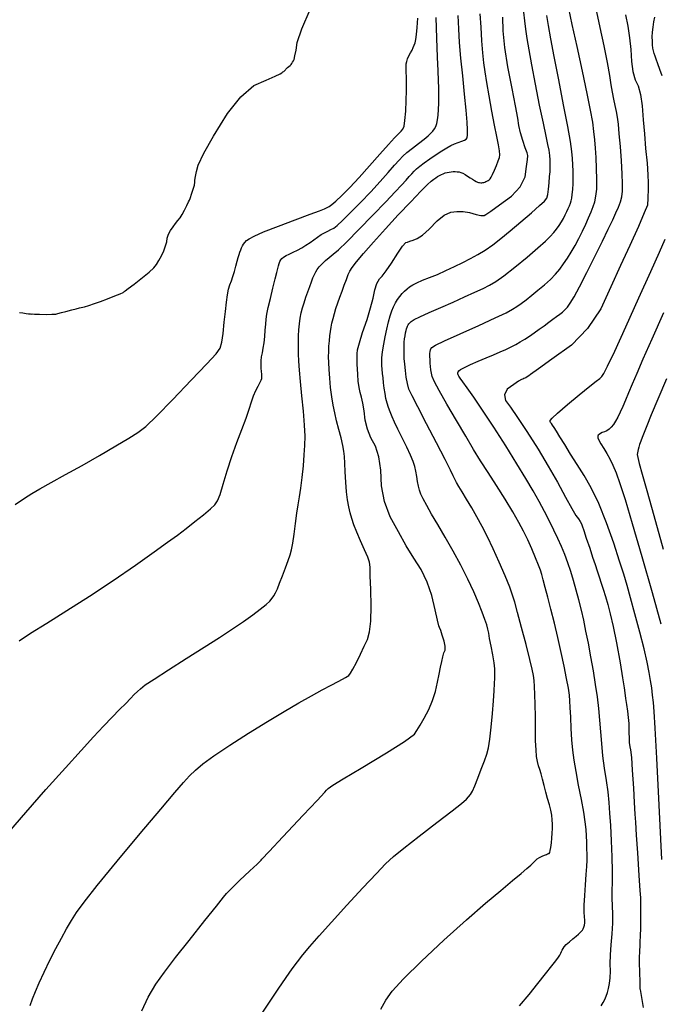
# Model space of a CAD drawing. Extents: x 349769 to 352969, y 1053825 to 1056825.
# Drawn here: x 350927 to 351069, y 1054741 to 1054960 of the extents above; entities that cross this region are included whole.
import ezdxf

# ---------------------------------------------------------------- set-up
doc = ezdxf.new("R2010")
doc.units = 0
doc.header["$MEASUREMENT"] = 0
doc.layers.add('INDEX', color=1, linetype='CONTINUOUS')
doc.layers.add('INTER', color=33, linetype='CONTINUOUS')

msp = doc.modelspace()

# ---------------------------------------------------------------- linework, layer by layer
at = {"layer": 'INDEX', "linetype": 'CONTINUOUS', "flags": 128}
msp.add_lwpolyline([(350927.12, 1054895.12), (350927.9, 1054895.01), (350928.59, 1054894.92), (350929.17, 1054894.84), (350929.59, 1054894.79), (350929.84, 1054894.77), (350929.92, 1054894.78), (350930.49, 1054894.77), (350931.55, 1054894.74), (350933.1, 1054894.7), (350934.31, 1054894.71), (350935.17, 1054894.77), (350935.68, 1054894.89), (350936.44, 1054895.08), (350937.46, 1054895.35), (350938.73, 1054895.69), (350939.72, 1054895.95), (350940.43, 1054896.12), (350940.85, 1054896.2), (350941.55, 1054896.39), (350942.52, 1054896.69), (350943.76, 1054897.09), (350945.14, 1054897.58), (350946.67, 1054898.15), (350948.33, 1054898.79), (350949.5, 1054899.27), (350950.16, 1054899.57), (350950.33, 1054899.7), (350950.46, 1054899.81), (350950.55, 1054899.89), (350950.61, 1054899.95), (350951.29, 1054900.46), (350952.57, 1054901.44), (350954.46, 1054902.88), (350955.92, 1054904.09), (350956.94, 1054905.06), (350957.53, 1054905.81), (350958.09, 1054906.69), (350958.65, 1054907.7), (350959.18, 1054908.85), (350959.58, 1054909.89), (350959.83, 1054910.83), (350959.93, 1054911.66), (350960.2, 1054912.49), (350960.64, 1054913.32), (350961.25, 1054914.16), (350961.81, 1054914.91), (350962.33, 1054915.58), (350962.79, 1054916.16), (350963.28, 1054916.91), (350963.79, 1054917.83), (350964.33, 1054918.91), (350964.7, 1054919.67), (350964.91, 1054920.1), (350964.95, 1054920.2), (350965.11, 1054920.63), (350965.37, 1054921.4), (350965.73, 1054922.5), (350965.98, 1054923.39), (350966.1, 1054924.06), (350966.1, 1054924.52), (350966.22, 1054925.3), (350966.46, 1054926.42), (350966.82, 1054927.85), (350968.08, 1054930.48), (350970.25, 1054934.31), (350973.32, 1054939.32), (350976.29, 1054943.07), (350979.16, 1054945.55), (350981.93, 1054946.75), (350983.89, 1054947.63), (350985.03, 1054948.17), (350985.37, 1054948.38), (350985.64, 1054948.56), (350985.84, 1054948.69), (350985.98, 1054948.78), (350986.1, 1054948.9), (350986.2, 1054949.03), (350986.28, 1054949.17), (350986.43, 1054949.35), (350986.66, 1054949.55), (350986.97, 1054949.77), (350987.23, 1054950), (350987.45, 1054950.23), (350987.63, 1054950.47), (350987.8, 1054950.73), (350987.97, 1054951.01), (350988.12, 1054951.33), (350988.32, 1054952.11), (350988.55, 1054953.37), (350988.83, 1054955.09), (350989.88, 1054958.11), (350991.69, 1054962.41)], dxfattribs=at)
at = {"layer": 'INDEX', "linetype": 'CONTINUOUS'}
for points in [[(350954.3, 1054739.92), (350955.73, 1054742.98), (350957.41, 1054745.85), (350959.34, 1054748.53), (350961.8, 1054751.77), (350964.79, 1054755.6), (350968.32, 1054759.99), (350970.87, 1054763.19), (350972.46, 1054765.18), (350973.09, 1054765.98), (350974.27, 1054767.22), (350976.01, 1054768.92), (350978.3, 1054771.06), (350979.9, 1054772.56), (350980.78, 1054773.42), (350980.97, 1054773.63), (350982.59, 1054775.37), (350985.64, 1054778.62), (350990.14, 1054783.38), (350993.25, 1054786.69), (350994.97, 1054788.54), (350995.32, 1054788.94), (350995.73, 1054789.33), (350996.21, 1054789.71), (350996.75, 1054790.08), (350999.01, 1054791.46), (351002.99, 1054793.85), (351008.68, 1054797.24), (351012.65, 1054799.76), (351014.9, 1054801.42), (351015.42, 1054802.22), (351016.12, 1054803.41), (351016.99, 1054804.98), (351018.03, 1054806.93), (351018.88, 1054808.92), (351019.53, 1054810.93), (351019.98, 1054812.96), (351020.36, 1054814.75), (351020.67, 1054816.29), (351020.91, 1054817.57), (351021.15, 1054818.63), (351021.4, 1054819.46), (351021.66, 1054820.07), (351021.68, 1054820.93), (351021.47, 1054822.05), (351021.03, 1054823.44), (351020.69, 1054824.47), (351020.44, 1054825.15), (351020.3, 1054825.48), (351019.96, 1054826.77), (351019.43, 1054829.02), (351018.7, 1054832.23), (351017.67, 1054835.21), (351016.34, 1054837.97), (351014.71, 1054840.49), (351013.03, 1054843.29), (351011.29, 1054846.37), (351009.49, 1054849.72), (351008.24, 1054853.12), (351007.54, 1054856.57), (351007.39, 1054860.06), (351006.95, 1054863.01), (351006.22, 1054865.42), (351005.19, 1054867.29), (351004.43, 1054869.22), (351003.92, 1054871.2), (351003.67, 1054873.24), (351003.4, 1054874.93), (351003.11, 1054876.29), (351002.8, 1054877.3), (351002.55, 1054878.48), (351002.38, 1054879.82), (351002.28, 1054881.32), (351002.21, 1054882.56), (351002.15, 1054883.54), (351002.11, 1054884.27), (351002.11, 1054885.05), (351002.15, 1054885.89), (351002.23, 1054886.79), (351002.62, 1054888.37), (351003.32, 1054890.63), (351004.33, 1054893.57), (351005.12, 1054896.14), (351005.7, 1054898.33), (351006.08, 1054900.15), (351006.53, 1054901.57), (351007.08, 1054902.58), (351007.71, 1054903.19), (351008.59, 1054904.34), (351009.74, 1054906.04), (351011.15, 1054908.29), (351012.21, 1054909.83), (351012.93, 1054910.65), (351013.3, 1054910.77), (351013.85, 1054910.95), (351014.58, 1054911.2), (351015.48, 1054911.52), (351016.67, 1054912.33), (351018.13, 1054913.65), (351019.87, 1054915.47), (351021.47, 1054916.73), (351022.94, 1054917.44), (351024.27, 1054917.58), (351025.65, 1054917.54), (351027.07, 1054917.31), (351028.54, 1054916.89), (351029.63, 1054916.68), (351030.34, 1054916.67), (351030.69, 1054916.86), (351031.81, 1054917.65), (351033.72, 1054919.02), (351036.42, 1054920.98), (351038.32, 1054923.06), (351039.43, 1054925.26), (351039.74, 1054927.58), (351039.95, 1054929.13), (351040.06, 1054929.92), (351040.06, 1054929.95), (351040.06, 1054929.98), (351040.06, 1054930), (351040.06, 1054930.01), (351039.86, 1054930.57), (351039.48, 1054931.69), (351038.9, 1054933.34), (351038.43, 1054935), (351038.07, 1054936.66), (351037.83, 1054938.31), (351037.33, 1054941.04), (351036.59, 1054944.85), (351035.59, 1054949.72), (351034.91, 1054954), (351034.54, 1054957.67), (351034.47, 1054960.75)], [(351061.71, 1054961.29), (351062.22, 1054958.76), (351062.62, 1054956.18), (351062.89, 1054953.55), (351063.05, 1054950.88), (351063.37, 1054948.64), (351063.87, 1054946.84), (351064.54, 1054945.48), (351065.06, 1054943.55), (351065.44, 1054941.03), (351065.68, 1054937.94), (351065.93, 1054934.79), (351066.21, 1054931.57), (351066.52, 1054928.28), (351066.71, 1054925.73), (351066.79, 1054923.91), (351066.76, 1054922.82), (351066.74, 1054921.91), (351066.72, 1054921.16), (351066.72, 1054920.58), (351066.69, 1054920.02), (351066.65, 1054919.49), (351066.59, 1054918.98), (351065.91, 1054917.23), (351064.61, 1054914.23), (351062.68, 1054909.99), (351060.65, 1054905.53), (351058.51, 1054900.83), (351056.26, 1054895.91), (351053.33, 1054891.59), (351049.71, 1054887.88), (351045.4, 1054884.76), (351042.39, 1054882.58), (351040.67, 1054881.33), (351040.25, 1054881.02), (351039.89, 1054880.78), (351039.6, 1054880.61), (351039.37, 1054880.52), (351039.14, 1054880.43), (351038.9, 1054880.33), (351038.65, 1054880.23), (351038, 1054879.82), (351036.93, 1054879.09), (351035.45, 1054878.04), (351034.84, 1054876.85), (351035.09, 1054875.52), (351036.21, 1054874.05), (351037.78, 1054871.77), (351039.82, 1054868.66), (351042.31, 1054864.74), (351044.57, 1054861), (351046.6, 1054857.43), (351048.4, 1054854.05), (351049.78, 1054851.57), (351050.73, 1054849.98), (351051.27, 1054849.28), (351051.67, 1054848.67), (351051.95, 1054848.15), (351052.1, 1054847.7), (351052.46, 1054846.65), (351053.01, 1054844.99), (351053.78, 1054842.72), (351054.43, 1054840.76), (351054.99, 1054839.1), (351055.44, 1054837.73), (351055.89, 1054836.37), (351056.34, 1054835), (351056.8, 1054833.63), (351057.29, 1054832.03), (351057.81, 1054830.21), (351058.35, 1054828.16), (351058.99, 1054825.31), (351059.71, 1054821.68), (351060.52, 1054817.26), (351061.1, 1054813.93), (351061.45, 1054811.71), (351061.58, 1054810.59), (351061.74, 1054809.34), (351061.94, 1054807.98), (351062.18, 1054806.49), (351062.36, 1054805.08), (351062.46, 1054803.75), (351062.49, 1054802.49), (351062.51, 1054801.52), (351062.53, 1054800.82), (351062.53, 1054800.41), (351062.53, 1054800.05), (351062.55, 1054799.73), (351062.57, 1054799.46), (351062.63, 1054799.08), (351062.73, 1054798.58), (351062.87, 1054797.96), (351063.04, 1054796.24), (351063.25, 1054793.39), (351063.49, 1054789.44), (351063.68, 1054786.2), (351063.83, 1054783.66), (351063.93, 1054781.83), (351064.11, 1054778.95), (351064.37, 1054775.02), (351064.7, 1054770.03), (351064.92, 1054766.71), (351065.03, 1054765.04), (351065.03, 1054765.03), (351065.03, 1054765.02), (351065.03, 1054765), (351065.04, 1054764.98), (351065.04, 1054764.42), (351065.06, 1054763.31), (351065.08, 1054761.65), (351065.09, 1054760.2), (351065.07, 1054758.95), (351065.03, 1054757.9), (351065, 1054756.99), (351064.98, 1054756.23), (351064.95, 1054755.61), (351064.93, 1054755.2), (351064.92, 1054754.97), (351064.92, 1054754.95), (351064.9, 1054754.38), (351064.86, 1054753.28), (351064.8, 1054751.64), (351064.77, 1054750.52), (351064.77, 1054749.94), (351064.78, 1054749.87), (351064.81, 1054749.29), (351064.85, 1054748.2), (351064.89, 1054746.6), (351064.92, 1054745.53), (351064.93, 1054744.98), (351064.93, 1054744.95), (351064.94, 1054744.9), (351064.95, 1054744.82), (351064.98, 1054744.7), (351065.22, 1054743.33), (351065.68, 1054740.71)]]:
    msp.add_lwpolyline(points, dxfattribs=at)
at = {"layer": 'INTER', "linetype": 'CONTINUOUS'}
for points, elevation in [([(350980.91, 1054739.19), (350982.67, 1054741.87), (350984.6, 1054744.75), (350986.37, 1054747.34), (350986.37, 1054747.34), (350987.73, 1054749.28), (350988.88, 1054750.82), (350990.09, 1054752.35), (350990.09, 1054752.35), (350991.65, 1054754.21), (350993.72, 1054756.6), (350996.45, 1054759.66), (350996.45, 1054759.66), (350999.85, 1054763.4), (351003.4, 1054767.24), (351006.4, 1054770.46), (351006.4, 1054770.46), (351008.46, 1054772.61), (351010.19, 1054774.22), (351012.49, 1054776.09), (351012.49, 1054776.09), (351015.93, 1054778.75), (351019.84, 1054781.75), (351023.22, 1054784.35), (351023.22, 1054784.35), (351025.32, 1054786.02), (351026.39, 1054786.94), (351026.9, 1054787.5), (351026.9, 1054787.5), (351027.3, 1054788.03), (351027.72, 1054788.77), (351028.25, 1054789.94), (351028.25, 1054789.94), (351028.95, 1054791.65), (351029.71, 1054793.62), (351030.4, 1054795.47), (351030.4, 1054795.47), (351030.92, 1054796.95), (351031.3, 1054798.41), (351031.61, 1054800.31), (351031.61, 1054800.31), (351031.91, 1054802.97), (351032.17, 1054806), (351032.39, 1054808.83), (351032.39, 1054808.83), (351032.55, 1054811.03), (351032.65, 1054812.65), (351032.72, 1054813.88), (351032.72, 1054813.88), (351032.74, 1054814.9), (351032.7, 1054815.95), (351032.54, 1054817.29), (351032.54, 1054817.29), (351032.25, 1054819.07), (351031.89, 1054820.99), (351031.56, 1054822.68), (351031.56, 1054822.68), (351031.35, 1054823.86), (351031.16, 1054824.75), (351030.92, 1054825.68), (351030.92, 1054825.68), (351030.52, 1054826.91), (351029.92, 1054828.53), (351029.1, 1054830.58), (351029.1, 1054830.58), (351028.03, 1054833.06), (351026.72, 1054835.89), (351025.18, 1054838.94), (351025.18, 1054838.94), (351023.45, 1054842.1), (351021.68, 1054845.18), (351020.04, 1054847.98), (351020.04, 1054847.98), (351018.67, 1054850.33), (351017.6, 1054852.22), (351016.81, 1054853.68), (351016.81, 1054853.68), (351016.28, 1054854.75), (351015.95, 1054855.63), (351015.73, 1054856.51), (351015.73, 1054856.51), (351015.55, 1054857.55), (351015.37, 1054858.7), (351015.17, 1054859.82), (351015.17, 1054859.82), (351014.93, 1054860.86), (351014.57, 1054861.98), (351013.98, 1054863.39), (351013.98, 1054863.39), (351013.13, 1054865.22), (351012.14, 1054867.25), (351011.2, 1054869.16), (351011.2, 1054869.16), (351010.46, 1054870.71), (351009.89, 1054871.95), (351009.45, 1054873.01), (351009.45, 1054873.01), (351009.08, 1054873.99), (351008.78, 1054874.96), (351008.53, 1054875.99), (351008.33, 1054877.12), (351008.16, 1054878.3), (351008.02, 1054879.47), (351008.02, 1054879.47), (351007.9, 1054880.56), (351007.79, 1054881.56), (351007.71, 1054882.49), (351007.71, 1054882.49), (351007.65, 1054883.34), (351007.62, 1054884.15), (351007.64, 1054884.95), (351007.64, 1054884.95), (351007.7, 1054885.79), (351007.82, 1054886.79), (351008.03, 1054888.06), (351008.03, 1054888.06), (351008.33, 1054889.67), (351008.69, 1054891.41), (351009.07, 1054893.05), (351009.07, 1054893.05), (351009.45, 1054894.4), (351009.82, 1054895.48), (351010.21, 1054896.4), (351010.21, 1054896.4), (351010.63, 1054897.24), (351011.09, 1054898), (351011.59, 1054898.69), (351011.59, 1054898.69), (351012.11, 1054899.31), (351012.66, 1054899.86), (351013.22, 1054900.36), (351013.22, 1054900.36), (351013.79, 1054900.82), (351014.48, 1054901.27), (351015.41, 1054901.74), (351015.41, 1054901.74), (351016.67, 1054902.27), (351018.21, 1054902.88), (351019.96, 1054903.59), (351019.96, 1054903.59), (351021.83, 1054904.42), (351023.73, 1054905.31), (351025.58, 1054906.21), (351025.58, 1054906.21), (351027.3, 1054907.08), (351028.94, 1054907.98), (351030.56, 1054908.98), (351030.56, 1054908.98), (351032.24, 1054910.16), (351034.07, 1054911.58), (351036.15, 1054913.29), (351036.15, 1054913.29), (351038.51, 1054915.28), (351040.82, 1054917.27), (351042.66, 1054918.88), (351042.66, 1054918.88), (351043.74, 1054919.87), (351044.23, 1054920.55), (351044.45, 1054921.33), (351044.45, 1054921.33), (351044.61, 1054922.52), (351044.77, 1054923.95), (351044.89, 1054925.31), (351044.89, 1054925.31), (351044.98, 1054926.38), (351045.02, 1054927.26), (351045.02, 1054928.09), (351045.02, 1054928.09), (351044.99, 1054929), (351044.91, 1054930.02), (351044.75, 1054931.15), (351044.75, 1054931.15), (351044.5, 1054932.46), (351044.1, 1054934.31), (351043.49, 1054937.15), (351043.49, 1054937.15), (351042.66, 1054941.21), (351041.74, 1054945.83), (351040.91, 1054950.14), (351040.91, 1054950.14), (351040.31, 1054953.48), (351039.89, 1054955.99), (351039.6, 1054958.04), (351039.6, 1054958.04), (351039.36, 1054959.95), (351039.18, 1054961.88)], 2452), ([(351038.19, 1054741.06), (351040.32, 1054743.59), (351040.32, 1054743.59), (351042.29, 1054746.01), (351044, 1054748.17), (351045.35, 1054749.9), (351045.35, 1054749.9), (351046.27, 1054751.08), (351046.83, 1054751.83), (351047.16, 1054752.33), (351047.16, 1054752.33), (351047.38, 1054752.73), (351047.54, 1054753.09), (351047.68, 1054753.42), (351047.86, 1054753.76), (351048.13, 1054754.16), (351048.59, 1054754.65), (351048.59, 1054754.65), (351049.27, 1054755.26), (351050.04, 1054755.92), (351050.76, 1054756.51), (351050.76, 1054756.51), (351051.29, 1054756.97), (351051.67, 1054757.31), (351051.95, 1054757.6), (351051.95, 1054757.6), (351052.17, 1054757.88), (351052.36, 1054758.19), (351052.51, 1054758.55), (351052.51, 1054758.55), (351052.63, 1054758.99), (351052.7, 1054759.51), (351052.7, 1054760.11), (351052.7, 1054760.11), (351052.63, 1054760.84), (351052.56, 1054761.86), (351052.56, 1054763.39), (351052.56, 1054763.39), (351052.67, 1054765.53), (351052.85, 1054767.96), (351053.03, 1054770.22), (351053.03, 1054770.22), (351053.14, 1054771.99), (351053.2, 1054773.39), (351053.21, 1054774.68), (351053.21, 1054774.68), (351053.18, 1054776.03), (351053.13, 1054777.44), (351053.06, 1054778.85), (351053.06, 1054778.85), (351052.97, 1054780.26), (351052.8, 1054781.91), (351052.47, 1054784.07), (351052.47, 1054784.07), (351051.94, 1054786.92), (351051.32, 1054790.1), (351050.74, 1054793.12), (351050.74, 1054793.12), (351050.32, 1054795.64), (351050.04, 1054797.86), (351049.85, 1054800.13), (351049.85, 1054800.13), (351049.69, 1054802.67), (351049.56, 1054805.2), (351049.47, 1054807.34), (351049.47, 1054807.34), (351049.4, 1054808.85), (351049.28, 1054810.1), (351049.06, 1054811.61), (351049.06, 1054811.61), (351048.66, 1054813.76), (351048.11, 1054816.49), (351047.45, 1054819.59), (351047.45, 1054819.59), (351046.71, 1054822.86), (351045.93, 1054826.11), (351045.18, 1054829.16), (351045.18, 1054829.16), (351044.49, 1054831.83), (351043.91, 1054834.03), (351043.46, 1054835.71), (351043.46, 1054835.71), (351043.14, 1054836.87), (351042.85, 1054837.83), (351042.42, 1054838.98), (351042.42, 1054838.98), (351041.76, 1054840.6), (351040.93, 1054842.56), (351040.02, 1054844.58), (351040.02, 1054844.58), (351039.11, 1054846.5), (351038.07, 1054848.48), (351036.73, 1054850.8), (351036.73, 1054850.8), (351035.01, 1054853.61), (351033.08, 1054856.66), (351031.21, 1054859.59), (351031.21, 1054859.59), (351029.56, 1054862.17), (351027.99, 1054864.7), (351026.24, 1054867.6), (351026.24, 1054867.6), (351024.17, 1054871.11), (351022.08, 1054874.73), (351020.36, 1054877.78), (351020.36, 1054877.78), (351019.32, 1054879.74), (351018.82, 1054880.88), (351018.61, 1054881.63), (351018.61, 1054881.63), (351018.49, 1054882.34), (351018.41, 1054883.1), (351018.36, 1054883.87), (351018.32, 1054884.64), (351018.3, 1054885.36), (351018.31, 1054885.98), (351018.31, 1054885.98), (351018.35, 1054886.45), (351018.42, 1054886.79), (351018.52, 1054887.06), (351018.52, 1054887.06), (351018.74, 1054887.34), (351019.57, 1054887.83), (351021.56, 1054888.8), (351021.56, 1054888.8), (351025.03, 1054890.39), (351029.14, 1054892.25), (351032.82, 1054893.92), (351032.82, 1054893.92), (351035.24, 1054895.07), (351036.66, 1054895.84), (351037.63, 1054896.46), (351037.63, 1054896.46), (351038.59, 1054897.14), (351039.67, 1054897.96), (351040.9, 1054898.93), (351040.9, 1054898.93), (351042.29, 1054900.05), (351043.72, 1054901.27), (351045.05, 1054902.48), (351045.05, 1054902.48), (351046.17, 1054903.63), (351047.13, 1054904.75), (351047.99, 1054905.91), (351047.99, 1054905.91), (351048.84, 1054907.18), (351049.69, 1054908.54), (351050.53, 1054910.02), (351050.53, 1054910.02), (351051.36, 1054911.59), (351052.15, 1054913.19), (351052.89, 1054914.74), (351052.89, 1054914.74), (351053.53, 1054916.17), (351054.09, 1054917.47), (351054.55, 1054918.64), (351054.55, 1054918.64), (351054.91, 1054919.73), (351055.18, 1054920.95), (351055.33, 1054922.55), (351055.33, 1054922.55), (351055.36, 1054924.69), (351055.3, 1054927.13), (351055.2, 1054929.53), (351055.2, 1054929.53), (351055.08, 1054931.61), (351054.93, 1054933.49), (351054.73, 1054935.35), (351054.73, 1054935.35), (351054.45, 1054937.41), (351053.99, 1054940.08), (351053.25, 1054943.79), (351053.25, 1054943.79), (351052.18, 1054948.76), (351050.97, 1054954.2), (351049.89, 1054959.09), (351049.89, 1054959.09), (351049.13, 1054962.67)], 2456), ([(351056.35, 1054741.06), (351056.8, 1054741.79), (351056.8, 1054741.79), (351057.16, 1054742.47), (351057.44, 1054743.19), (351057.71, 1054743.99), (351057.71, 1054743.99), (351057.98, 1054744.93), (351058.21, 1054746.02), (351058.35, 1054747.28), (351058.35, 1054747.28), (351058.37, 1054748.72), (351058.35, 1054750.39), (351058.38, 1054752.35), (351058.38, 1054752.35), (351058.55, 1054754.63), (351058.76, 1054757.04), (351058.91, 1054759.38), (351058.91, 1054759.38), (351058.9, 1054761.45), (351058.82, 1054763.3), (351058.75, 1054764.98), (351058.75, 1054764.98), (351058.77, 1054766.63), (351058.83, 1054768.52), (351058.85, 1054770.98), (351058.85, 1054770.98), (351058.77, 1054774.18), (351058.61, 1054777.74), (351058.44, 1054781.11), (351058.44, 1054781.11), (351058.28, 1054783.88), (351058.1, 1054786.25), (351057.85, 1054788.57), (351057.85, 1054788.57), (351057.48, 1054791.12), (351057.08, 1054793.83), (351056.72, 1054796.6), (351056.72, 1054796.6), (351056.46, 1054799.31), (351056.26, 1054801.95), (351056.07, 1054804.53), (351056.07, 1054804.53), (351055.82, 1054807.08), (351055.5, 1054809.69), (351055.09, 1054812.48), (351055.09, 1054812.48), (351054.6, 1054815.51), (351054.05, 1054818.63), (351053.49, 1054821.6), (351053.49, 1054821.6), (351052.96, 1054824.28), (351052.45, 1054826.71), (351051.93, 1054829), (351051.39, 1054831.24), (351050.81, 1054833.44), (351050.22, 1054835.55), (351050.22, 1054835.55), (351049.6, 1054837.57), (351048.95, 1054839.49), (351048.26, 1054841.33), (351048.26, 1054841.33), (351047.52, 1054843.1), (351046.72, 1054844.88), (351045.83, 1054846.75), (351045.83, 1054846.75), (351044.84, 1054848.75), (351043.75, 1054850.9), (351042.55, 1054853.15), (351042.55, 1054853.15), (351041.22, 1054855.52), (351039.62, 1054858.23), (351037.61, 1054861.5), (351037.61, 1054861.5), (351035.12, 1054865.46), (351032.46, 1054869.62), (351029.99, 1054873.4), (351029.99, 1054873.4), (351028.03, 1054876.29), (351026.59, 1054878.34), (351025.62, 1054879.69), (351025.62, 1054879.69), (351025.03, 1054880.52), (351024.73, 1054880.98), (351024.59, 1054881.26), (351024.59, 1054881.26), (351024.53, 1054881.5), (351024.52, 1054881.72), (351024.57, 1054881.94), (351024.57, 1054881.94), (351024.72, 1054882.17), (351025.11, 1054882.46), (351025.94, 1054882.9), (351025.94, 1054882.9), (351027.3, 1054883.53), (351029.01, 1054884.27), (351030.79, 1054885.03), (351030.79, 1054885.03), (351032.43, 1054885.72), (351033.89, 1054886.34), (351035.18, 1054886.91), (351035.18, 1054886.91), (351036.31, 1054887.46), (351037.34, 1054888.01), (351038.33, 1054888.58), (351038.33, 1054888.58), (351039.35, 1054889.2), (351040.39, 1054889.88), (351041.47, 1054890.61), (351041.47, 1054890.61), (351042.57, 1054891.39), (351043.66, 1054892.18), (351044.68, 1054892.94), (351044.68, 1054892.94), (351045.61, 1054893.62), (351046.42, 1054894.22), (351047.12, 1054894.74), (351047.12, 1054894.74), (351047.72, 1054895.21), (351048.28, 1054895.69), (351048.83, 1054896.31), (351048.83, 1054896.31), (351049.47, 1054897.2), (351050.32, 1054898.6), (351051.52, 1054900.82), (351051.52, 1054900.82), (351053.14, 1054903.97), (351054.94, 1054907.57), (351056.62, 1054910.96), (351056.62, 1054910.96), (351057.92, 1054913.64), (351058.89, 1054915.67), (351059.61, 1054917.24), (351059.61, 1054917.24), (351060.17, 1054918.53), (351060.6, 1054919.68), (351060.89, 1054920.81), (351060.89, 1054920.81), (351061.04, 1054922.07), (351061.08, 1054923.68), (351061, 1054925.89), (351061, 1054925.89), (351060.82, 1054928.8), (351060.59, 1054931.98), (351060.36, 1054934.84), (351060.36, 1054934.84), (351060.17, 1054936.96), (351059.99, 1054938.49), (351059.77, 1054939.79), (351059.77, 1054939.79), (351059.47, 1054941.12), (351059.14, 1054942.53), (351058.83, 1054944.05), (351058.56, 1054945.71), (351058.24, 1054947.81), (351057.74, 1054950.66), (351057.74, 1054950.66), (351056.99, 1054954.4), (351056.14, 1054958.43), (351055.39, 1054961.95)], 2458), ([(350924.8, 1054779.67), (350928.55, 1054784.01), (350933.02, 1054789.08), (350937.34, 1054793.93), (350937.34, 1054793.93), (350940.84, 1054797.81), (350943.57, 1054800.81), (350945.8, 1054803.19), (350945.8, 1054803.19), (350947.72, 1054805.19), (350949.38, 1054806.86), (350950.74, 1054808.24), (350950.74, 1054808.24), (350951.81, 1054809.34), (350952.64, 1054810.22), (350953.31, 1054810.91), (350953.31, 1054810.91), (350953.98, 1054811.52), (350955.05, 1054812.34), (350957.04, 1054813.67), (350957.04, 1054813.67), (350960.25, 1054815.72), (350964.17, 1054818.21), (350968.13, 1054820.72), (350968.13, 1054820.72), (350971.56, 1054822.92), (350974.43, 1054824.82), (350976.87, 1054826.48), (350976.87, 1054826.48), (350978.93, 1054827.94), (350980.62, 1054829.2), (350981.89, 1054830.22), (350981.89, 1054830.22), (350982.73, 1054830.99), (350983.26, 1054831.61), (350983.64, 1054832.18), (350983.64, 1054832.18), (350984.01, 1054832.84), (350984.41, 1054833.72), (350984.92, 1054834.94), (350984.92, 1054834.94), (350985.56, 1054836.58), (350986.22, 1054838.37), (350986.82, 1054839.99), (350986.82, 1054839.99), (350987.25, 1054841.24), (350987.56, 1054842.39), (350987.84, 1054843.85), (350988.13, 1054845.89), (350988.44, 1054848.23), (350988.76, 1054850.5), (350988.76, 1054850.5), (350989.06, 1054852.4), (350989.36, 1054854.15), (350989.65, 1054856.1), (350989.65, 1054856.1), (350989.93, 1054858.48), (350990.18, 1054861.04), (350990.39, 1054863.47), (350990.39, 1054863.47), (350990.53, 1054865.56), (350990.56, 1054867.6), (350990.45, 1054870.04), (350990.45, 1054870.04), (350990.19, 1054873.15), (350989.86, 1054876.56), (350989.55, 1054879.76), (350989.55, 1054879.76), (350989.33, 1054882.32), (350989.2, 1054884.33), (350989.13, 1054885.95), (350989.13, 1054885.95), (350989.09, 1054887.35), (350989.08, 1054888.64), (350989.11, 1054889.91), (350989.11, 1054889.91), (350989.19, 1054891.24), (350989.32, 1054892.58), (350989.49, 1054893.86), (350989.49, 1054893.86), (350989.71, 1054895.03), (350989.99, 1054896.15), (350990.33, 1054897.29), (350990.33, 1054897.29), (350990.74, 1054898.5), (350991.17, 1054899.73), (350991.6, 1054900.9), (350991.6, 1054900.9), (350991.98, 1054901.94), (350992.32, 1054902.83), (350992.63, 1054903.56), (350992.63, 1054903.56), (350992.92, 1054904.15), (350993.26, 1054904.67), (350993.71, 1054905.24), (350993.71, 1054905.24), (350994.34, 1054905.91), (350995.09, 1054906.64), (350995.9, 1054907.36), (350995.9, 1054907.36), (350996.77, 1054908.05), (350997.97, 1054909.06), (350999.84, 1054910.81), (350999.84, 1054910.81), (351002.54, 1054913.53), (351005.63, 1054916.72), (351008.47, 1054919.68), (351008.47, 1054919.68), (351010.57, 1054921.9), (351012, 1054923.42), (351012.99, 1054924.49), (351012.99, 1054924.49), (351013.71, 1054925.3), (351014.28, 1054925.94), (351014.8, 1054926.5), (351014.8, 1054926.5), (351015.35, 1054927.04), (351016.05, 1054927.64), (351017, 1054928.36), (351017, 1054928.36), (351018.26, 1054929.25), (351019.66, 1054930.2), (351020.97, 1054931.06), (351020.97, 1054931.06), (351022.03, 1054931.72), (351022.91, 1054932.21), (351023.73, 1054932.6), (351023.73, 1054932.6), (351024.57, 1054932.92), (351025.37, 1054933.2), (351026, 1054933.43), (351026, 1054933.43), (351026.38, 1054933.63), (351026.56, 1054933.96), (351026.63, 1054934.58), (351026.63, 1054934.58), (351026.63, 1054935.67), (351026.55, 1054937.43), (351026.35, 1054940.05), (351026.35, 1054940.05), (351026, 1054943.62), (351025.58, 1054947.68), (351025.18, 1054951.66), (351025.18, 1054951.66), (351024.89, 1054955.12), (351024.69, 1054958.17), (351024.55, 1054961.09)], 2446), ([(350926.2, 1054852.48), (350928.28, 1054853.85), (350929.86, 1054854.87), (350931.65, 1054855.93), (350931.65, 1054855.93), (350934.18, 1054857.34), (350937.38, 1054859.09), (350941.04, 1054861.14), (350941.04, 1054861.14), (350944.9, 1054863.35), (350948.52, 1054865.48), (350951.45, 1054867.21), (350951.45, 1054867.21), (350953.44, 1054868.44), (350955.16, 1054869.78), (350957.55, 1054872.07), (350957.55, 1054872.07), (350961.16, 1054875.78), (350965.26, 1054880.07), (350968.74, 1054883.73), (350968.74, 1054883.73), (350970.8, 1054885.92), (350971.72, 1054887.2), (350972.07, 1054888.49), (350972.07, 1054888.49), (350972.34, 1054890.48), (350972.61, 1054892.93), (350972.86, 1054895.35), (350972.86, 1054895.35), (350973.1, 1054897.38), (350973.33, 1054899), (350973.59, 1054900.26), (350973.59, 1054900.26), (350973.89, 1054901.27), (350974.21, 1054902.16), (350974.55, 1054903.12), (350974.55, 1054903.12), (350974.89, 1054904.25), (350975.21, 1054905.44), (350975.48, 1054906.51), (350975.71, 1054907.36), (350975.91, 1054908.01), (350976.09, 1054908.54), (350976.09, 1054908.54), (350976.27, 1054909.03), (350976.47, 1054909.49), (350976.67, 1054909.92), (350976.67, 1054909.92), (350976.9, 1054910.32), (350977.17, 1054910.7), (350977.54, 1054911.08), (350977.54, 1054911.08), (350978.12, 1054911.51), (350979.25, 1054912.1), (350981.36, 1054913.01), (350981.36, 1054913.01), (350984.65, 1054914.29), (350988.39, 1054915.71), (350991.66, 1054916.94), (350991.66, 1054916.94), (350993.75, 1054917.73), (350994.87, 1054918.17), (350995.47, 1054918.42), (350995.47, 1054918.42), (350995.95, 1054918.67), (350996.54, 1054919.08), (350997.43, 1054919.85), (350997.43, 1054919.85), (350998.76, 1054921.13), (351000.51, 1054922.91), (351002.59, 1054925.13), (351002.59, 1054925.13), (351004.89, 1054927.7), (351007.14, 1054930.26), (351009.06, 1054932.43), (351009.06, 1054932.43), (351010.43, 1054933.91), (351011.32, 1054934.82), (351011.9, 1054935.38), (351011.9, 1054935.38), (351012.29, 1054935.84), (351012.56, 1054936.52), (351012.75, 1054937.79), (351012.75, 1054937.79), (351012.91, 1054939.83), (351013.03, 1054942.23), (351013.1, 1054944.41), (351013.1, 1054944.41), (351013.12, 1054945.91), (351013.1, 1054946.9), (351013.06, 1054947.65), (351013.06, 1054947.65), (351013.02, 1054948.4), (351012.99, 1054949.14), (351012.99, 1054949.82), (351012.99, 1054949.82), (351013.03, 1054950.39), (351013.13, 1054950.91), (351013.33, 1054951.47), (351013.33, 1054951.47), (351013.63, 1054952.12), (351013.99, 1054952.8), (351014.33, 1054953.44), (351014.33, 1054953.44), (351014.61, 1054953.98), (351014.83, 1054954.49), (351015.01, 1054955.06), (351015.01, 1054955.06), (351015.17, 1054955.8), (351015.33, 1054956.86), (351015.49, 1054958.41), (351015.49, 1054958.41), (351015.63, 1054960.54)], 2442), ([(350927.07, 1054822.15), (350929.61, 1054823.83), (350929.61, 1054823.83), (350933.21, 1054826.09), (350937.67, 1054828.88), (350942.69, 1054832.09), (350942.69, 1054832.09), (350947.92, 1054835.59), (350952.88, 1054839), (350957.03, 1054841.91), (350957.03, 1054841.91), (350960.04, 1054844.04), (350962.23, 1054845.64), (350964.13, 1054847.08), (350964.13, 1054847.08), (350966.11, 1054848.64), (350968.02, 1054850.18), (350969.56, 1054851.45), (350969.56, 1054851.45), (350970.53, 1054852.34), (350971.15, 1054853.23), (350971.68, 1054854.64), (350971.68, 1054854.64), (350972.38, 1054856.94), (350973.25, 1054859.9), (350974.28, 1054863.11), (350974.28, 1054863.11), (350975.42, 1054866.24), (350976.53, 1054869.11), (350977.47, 1054871.6), (350977.47, 1054871.6), (350978.15, 1054873.63), (350978.66, 1054875.25), (350979.11, 1054876.6), (350979.11, 1054876.6), (350979.62, 1054877.77), (350980.12, 1054878.74), (350980.54, 1054879.5), (350980.54, 1054879.5), (350980.81, 1054880.04), (350980.94, 1054880.47), (350980.97, 1054880.89), (350980.97, 1054880.89), (350980.93, 1054881.41), (350980.87, 1054882.02), (350980.81, 1054882.73), (350980.81, 1054882.73), (350980.79, 1054883.51), (350980.83, 1054884.35), (350980.92, 1054885.23), (350980.92, 1054885.23), (350981.08, 1054886.15), (350981.27, 1054887.18), (350981.45, 1054888.37), (350981.6, 1054889.76), (350981.73, 1054891.2), (350981.83, 1054892.52), (350981.83, 1054892.52), (350981.92, 1054893.6), (350982.08, 1054894.71), (350982.38, 1054896.19), (350982.38, 1054896.19), (350982.86, 1054898.24), (350983.42, 1054900.52), (350983.93, 1054902.56), (350983.93, 1054902.56), (350984.29, 1054903.98), (350984.51, 1054904.9), (350984.67, 1054905.51), (350984.67, 1054905.51), (350984.81, 1054906), (350984.96, 1054906.42), (350985.15, 1054906.79), (350985.15, 1054906.79), (350985.41, 1054907.12), (350985.79, 1054907.44), (350986.33, 1054907.76), (350986.33, 1054907.76), (350987.05, 1054908.11), (350987.92, 1054908.51), (350988.86, 1054908.96), (350988.86, 1054908.96), (350989.83, 1054909.47), (350990.77, 1054910.04), (350991.68, 1054910.64), (350991.68, 1054910.64), (350992.52, 1054911.26), (350993.32, 1054911.87), (350994.11, 1054912.41), (350994.11, 1054912.41), (350994.89, 1054912.85), (350995.64, 1054913.22), (350996.32, 1054913.54), (350996.32, 1054913.54), (350996.94, 1054913.88), (350997.71, 1054914.46), (350998.91, 1054915.56), (350998.91, 1054915.56), (351000.69, 1054917.33), (351002.87, 1054919.57), (351005.14, 1054921.96), (351005.14, 1054921.96), (351007.24, 1054924.24), (351009.04, 1054926.23), (351010.45, 1054927.83), (351010.45, 1054927.83), (351011.45, 1054928.97), (351012.27, 1054929.83), (351013.19, 1054930.66), (351013.19, 1054930.66), (351014.41, 1054931.65), (351015.78, 1054932.69), (351017.01, 1054933.63), (351017.01, 1054933.63), (351017.91, 1054934.37), (351018.53, 1054934.94), (351018.97, 1054935.43), (351018.97, 1054935.43), (351019.32, 1054935.91), (351019.6, 1054936.46), (351019.82, 1054937.12), (351019.82, 1054937.12), (351019.99, 1054937.94), (351020.12, 1054938.96), (351020.21, 1054940.2), (351020.21, 1054940.2), (351020.28, 1054941.66), (351020.31, 1054943.27), (351020.29, 1054944.94), (351020.29, 1054944.94), (351020.22, 1054946.67), (351020.11, 1054948.82), (351019.98, 1054951.87), (351019.98, 1054951.87), (351019.84, 1054956.05), (351019.71, 1054960.63)], 2444), ([(350929.51, 1054741.12), (350930.03, 1054742.59), (350930.68, 1054744.22), (350931.52, 1054746.17), (350931.52, 1054746.17), (350932.62, 1054748.55), (350933.88, 1054751.17), (350935.19, 1054753.76), (350935.19, 1054753.76), (350936.44, 1054756.09), (350937.61, 1054758.15), (350938.7, 1054759.98), (350938.7, 1054759.98), (350939.82, 1054761.75), (350941.51, 1054764.1), (350944.41, 1054767.79), (350944.41, 1054767.79), (350948.86, 1054773.21), (350953.97, 1054779.34), (350958.54, 1054784.76), (350961.65, 1054788.43), (350963.59, 1054790.66), (350964.93, 1054792.12), (350964.93, 1054792.12), (350966.21, 1054793.4), (350967.86, 1054794.82), (350970.33, 1054796.63), (350970.33, 1054796.63), (350973.86, 1054798.98), (350978.02, 1054801.62), (350982.2, 1054804.21), (350982.2, 1054804.21), (350985.93, 1054806.46), (350989.16, 1054808.36), (350991.96, 1054809.96), (350991.96, 1054809.96), (350994.37, 1054811.28), (350996.36, 1054812.33), (350997.88, 1054813.12), (350997.88, 1054813.12), (350998.9, 1054813.64), (350999.53, 1054813.98), (350999.94, 1054814.22), (350999.94, 1054814.22), (351000.26, 1054814.47), (351000.63, 1054814.94), (351001.17, 1054815.86), (351001.17, 1054815.86), (351001.95, 1054817.35), (351002.86, 1054819.17), (351003.72, 1054820.95), (351003.72, 1054820.95), (351004.41, 1054822.48), (351004.89, 1054824.16), (351005.16, 1054826.52), (351005.16, 1054826.52), (351005.21, 1054829.86), (351005.15, 1054833.53), (351005.05, 1054836.63), (351005.05, 1054836.63), (351004.99, 1054838.52), (351004.85, 1054839.66), (351004.47, 1054840.78), (351004.47, 1054840.78), (351003.77, 1054842.4), (351002.9, 1054844.36), (351002.06, 1054846.29), (351002.06, 1054846.29), (351001.4, 1054847.92), (351000.92, 1054849.3), (351000.56, 1054850.6), (351000.56, 1054850.6), (351000.25, 1054851.94), (351000, 1054853.46), (350999.78, 1054855.28), (350999.78, 1054855.28), (350999.61, 1054857.44), (350999.47, 1054859.67), (350999.37, 1054861.63), (350999.37, 1054861.63), (350999.3, 1054863.08), (350999.19, 1054864.28), (350998.97, 1054865.57), (350998.97, 1054865.57), (350998.57, 1054867.23), (350998.08, 1054869.13), (350997.57, 1054871.04), (350997.57, 1054871.04), (350997.14, 1054872.82), (350996.78, 1054874.55), (350996.48, 1054876.4), (350996.48, 1054876.4), (350996.24, 1054878.46), (350996.05, 1054880.55), (350995.91, 1054882.46), (350995.91, 1054882.46), (350995.83, 1054884), (350995.79, 1054885.28), (350995.81, 1054886.45), (350995.81, 1054886.45), (350995.87, 1054887.64), (350995.96, 1054888.82), (350996.07, 1054889.92), (350996.07, 1054889.92), (350996.2, 1054890.91), (350996.34, 1054891.83), (350996.53, 1054892.77), (350996.53, 1054892.77), (350996.77, 1054893.78), (350997.08, 1054894.87), (350997.43, 1054896.03), (350997.43, 1054896.03), (350997.84, 1054897.24), (350998.28, 1054898.5), (350998.77, 1054899.83), (350998.77, 1054899.83), (350999.28, 1054901.19), (350999.77, 1054902.47), (351000.17, 1054903.54), (351000.51, 1054904.32), (351001, 1054905.13), (351001.95, 1054906.35), (351001.95, 1054906.35), (351003.57, 1054908.25), (351005.77, 1054910.76), (351008.4, 1054913.69), (351008.4, 1054913.69), (351011.27, 1054916.8), (351014.02, 1054919.73), (351016.27, 1054922.07), (351016.27, 1054922.07), (351017.74, 1054923.54), (351018.6, 1054924.33), (351019.14, 1054924.75), (351019.14, 1054924.75), (351019.59, 1054925.06), (351020.01, 1054925.34), (351020.43, 1054925.58), (351020.43, 1054925.58), (351020.85, 1054925.78), (351021.27, 1054925.96), (351021.7, 1054926.11), (351021.7, 1054926.11), (351022.13, 1054926.23), (351022.57, 1054926.32), (351023.02, 1054926.39), (351023.02, 1054926.39), (351023.46, 1054926.42), (351023.91, 1054926.43), (351024.34, 1054926.4), (351024.34, 1054926.4), (351024.76, 1054926.35), (351025.18, 1054926.24), (351025.63, 1054926.05), (351025.63, 1054926.05), (351026.14, 1054925.77), (351026.67, 1054925.43), (351027.21, 1054925.07), (351027.21, 1054925.07), (351027.72, 1054924.74), (351028.17, 1054924.46), (351028.55, 1054924.24), (351028.55, 1054924.24), (351028.86, 1054924.1), (351029.12, 1054924.01), (351029.34, 1054923.97), (351029.34, 1054923.97), (351029.57, 1054923.95), (351029.8, 1054923.96), (351030.03, 1054923.98), (351030.03, 1054923.98), (351030.26, 1054924.03), (351030.49, 1054924.1), (351030.73, 1054924.2), (351030.73, 1054924.2), (351030.97, 1054924.31), (351031.21, 1054924.45), (351031.43, 1054924.61), (351031.43, 1054924.61), (351031.65, 1054924.81), (351031.89, 1054925.16), (351032.21, 1054925.77), (351032.21, 1054925.77), (351032.62, 1054926.72), (351033.07, 1054927.81), (351033.47, 1054928.79), (351033.47, 1054928.79), (351033.73, 1054929.52), (351033.84, 1054930.18), (351033.77, 1054931.03), (351033.77, 1054931.03), (351033.53, 1054932.34), (351033.14, 1054934.21), (351032.62, 1054936.72), (351032.62, 1054936.72), (351032.03, 1054939.87), (351031.43, 1054943.22), (351030.92, 1054946.25), (351030.92, 1054946.25), (351030.55, 1054948.6), (351030.29, 1054950.62), (351030.08, 1054952.79), (351030.08, 1054952.79), (351029.86, 1054955.5), (351029.64, 1054958.52), (351029.46, 1054961.5)], 2448), ([(351007.38, 1054740.28), (351008.52, 1054742.34), (351009.92, 1054744.31), (351012.39, 1054747.01), (351016.43, 1054750.97), (351021.41, 1054755.63), (351026.4, 1054760.15), (351026.4, 1054760.15), (351030.64, 1054763.85), (351034.03, 1054766.71), (351036.64, 1054768.86), (351036.64, 1054768.86), (351038.53, 1054770.43), (351039.85, 1054771.54), (351040.72, 1054772.33), (351040.72, 1054772.33), (351041.3, 1054772.92), (351041.72, 1054773.36), (351042.14, 1054773.72), (351042.14, 1054773.72), (351042.66, 1054774.04), (351043.24, 1054774.32), (351043.77, 1054774.54), (351043.77, 1054774.54), (351044.16, 1054774.7), (351044.43, 1054774.79), (351044.63, 1054774.86), (351044.63, 1054774.86), (351044.78, 1054774.93), (351044.91, 1054775.11), (351045.03, 1054775.53), (351045.03, 1054775.53), (351045.16, 1054776.26), (351045.29, 1054777.24), (351045.39, 1054778.31), (351045.39, 1054778.31), (351045.46, 1054779.4), (351045.5, 1054780.45), (351045.51, 1054781.45), (351045.51, 1054781.45), (351045.48, 1054782.41), (351045.37, 1054783.4), (351045.16, 1054784.49), (351045.16, 1054784.49), (351044.83, 1054785.73), (351044.42, 1054787.11), (351044.01, 1054788.55), (351044.01, 1054788.55), (351043.64, 1054790.01), (351043.32, 1054791.38), (351043.01, 1054792.57), (351043.01, 1054792.57), (351042.71, 1054793.54), (351042.43, 1054794.4), (351042.18, 1054795.32), (351042.18, 1054795.32), (351041.99, 1054796.44), (351041.86, 1054797.93), (351041.78, 1054799.93), (351041.78, 1054799.93), (351041.74, 1054802.5), (351041.72, 1054805.33), (351041.69, 1054808.02), (351041.69, 1054808.02), (351041.62, 1054810.25), (351041.53, 1054812.01), (351041.42, 1054813.36), (351041.42, 1054813.36), (351041.3, 1054814.47), (351041.04, 1054815.82), (351040.52, 1054818), (351040.52, 1054818), (351039.65, 1054821.33), (351038.64, 1054825.13), (351037.74, 1054828.48), (351037.74, 1054828.48), (351037.15, 1054830.71), (351036.67, 1054832.32), (351036.01, 1054834.09), (351036.01, 1054834.09), (351034.98, 1054836.61), (351033.7, 1054839.61), (351032.35, 1054842.61), (351032.35, 1054842.61), (351031.1, 1054845.23), (351029.92, 1054847.54), (351028.75, 1054849.67), (351028.75, 1054849.67), (351027.57, 1054851.74), (351026.43, 1054853.65), (351025.46, 1054855.25), (351025.46, 1054855.25), (351024.73, 1054856.45), (351024.2, 1054857.35), (351023.82, 1054858.07), (351023.82, 1054858.07), (351023.47, 1054858.83), (351022.88, 1054860.1), (351021.71, 1054862.44), (351021.71, 1054862.44), (351019.79, 1054866.13), (351017.56, 1054870.38), (351015.59, 1054874.12), (351014.33, 1054876.58), (351013.64, 1054878.1), (351013.29, 1054879.32), (351013.29, 1054879.32), (351013.04, 1054880.71), (351012.84, 1054882.22), (351012.71, 1054883.66), (351012.71, 1054883.66), (351012.61, 1054884.88), (351012.56, 1054885.9), (351012.54, 1054886.81), (351012.54, 1054886.81), (351012.56, 1054887.67), (351012.6, 1054888.49), (351012.66, 1054889.25), (351012.66, 1054889.25), (351012.76, 1054889.95), (351012.87, 1054890.57), (351012.99, 1054891.09), (351012.99, 1054891.09), (351013.1, 1054891.5), (351013.21, 1054891.83), (351013.33, 1054892.11), (351013.33, 1054892.11), (351013.46, 1054892.36), (351013.61, 1054892.6), (351013.82, 1054892.85), (351013.82, 1054892.85), (351014.13, 1054893.13), (351014.79, 1054893.54), (351016.06, 1054894.17), (351016.06, 1054894.17), (351018.12, 1054895.09), (351020.71, 1054896.21), (351023.45, 1054897.41), (351023.45, 1054897.41), (351026.01, 1054898.56), (351028.26, 1054899.61), (351030.11, 1054900.48), (351030.11, 1054900.48), (351031.54, 1054901.19), (351032.93, 1054902.01), (351034.71, 1054903.29), (351034.71, 1054903.29), (351037.15, 1054905.21), (351039.86, 1054907.44), (351042.27, 1054909.48), (351042.27, 1054909.48), (351043.95, 1054910.98), (351045.03, 1054912.03), (351045.78, 1054912.86), (351045.78, 1054912.86), (351046.42, 1054913.65), (351046.99, 1054914.44), (351047.51, 1054915.24), (351047.51, 1054915.24), (351047.96, 1054916.02), (351048.36, 1054916.8), (351048.71, 1054917.53), (351048.71, 1054917.53), (351049.01, 1054918.21), (351049.27, 1054918.83), (351049.49, 1054919.39), (351049.49, 1054919.39), (351049.66, 1054919.92), (351049.8, 1054920.52), (351049.92, 1054921.33), (351049.92, 1054921.33), (351050.02, 1054922.43), (351050.09, 1054923.74), (351050.13, 1054925.15), (351050.13, 1054925.15), (351050.12, 1054926.54), (351050.07, 1054927.94), (351049.97, 1054929.35), (351049.97, 1054929.35), (351049.82, 1054930.92), (351049.51, 1054933.09), (351048.92, 1054936.46), (351048.92, 1054936.46), (351048, 1054941.29), (351046.92, 1054946.82), (351045.91, 1054951.96), (351045.91, 1054951.96), (351045.15, 1054955.92), (351044.63, 1054958.85), (351044.25, 1054961.14)], 2454), ([(351069.88, 1054947.73), (351069.38, 1054949.12), (351068.9, 1054950.4), (351068.9, 1054950.4), (351068.54, 1054951.37), (351068.29, 1054952.09), (351068.1, 1054952.68), (351068.1, 1054952.68), (351067.95, 1054953.25), (351067.83, 1054953.86), (351067.75, 1054954.56), (351067.75, 1054954.56), (351067.7, 1054955.38), (351067.69, 1054956.33), (351067.75, 1054957.39), (351067.75, 1054957.39), (351067.88, 1054958.53), (351068.05, 1054959.68), (351068.22, 1054960.73)], 2462), ([(351069.84, 1054773.53), (351069.23, 1054785.63), (351068.68, 1054796.08), (351068.68, 1054796.08), (351068.31, 1054802.77), (351068.09, 1054806.42), (351067.93, 1054808.46), (351067.93, 1054808.46), (351067.76, 1054810.1), (351067.56, 1054811.68), (351067.32, 1054813.31), (351067.32, 1054813.31), (351067, 1054815.14), (351066.54, 1054817.39), (351065.85, 1054820.34), (351065.85, 1054820.34), (351064.89, 1054824.09), (351063.81, 1054828.12), (351062.83, 1054831.73), (351062.83, 1054831.73), (351062.07, 1054834.48), (351061.35, 1054836.93), (351060.43, 1054839.89), (351060.43, 1054839.89), (351059.12, 1054843.88), (351057.52, 1054848.4), (351055.81, 1054852.69), (351055.81, 1054852.69), (351054.13, 1054856.14), (351052.53, 1054858.91), (351051, 1054861.32), (351051, 1054861.32), (351049.55, 1054863.64), (351048.25, 1054865.76), (351047.18, 1054867.5), (351047.18, 1054867.5), (351046.41, 1054868.75), (351045.88, 1054869.57), (351045.52, 1054870.1), (351045.52, 1054870.1), (351045.28, 1054870.46), (351045.11, 1054870.7), (351045.01, 1054870.89), (351045.01, 1054870.89), (351045.01, 1054871.12), (351045.43, 1054871.64), (351046.65, 1054872.77), (351046.65, 1054872.77), (351048.84, 1054874.66), (351051.47, 1054876.85), (351053.78, 1054878.73), (351053.78, 1054878.73), (351055.24, 1054879.87), (351056.01, 1054880.47), (351056.45, 1054880.9), (351056.45, 1054880.9), (351056.92, 1054881.58), (351057.76, 1054883.2), (351059.33, 1054886.53), (351059.33, 1054886.53), (351061.8, 1054891.94), (351064.69, 1054898.34), (351067.35, 1054904.23), (351067.35, 1054904.23), (351069.27, 1054908.5), (351070.51, 1054911.44)], 2462), ([(351070.14, 1054895.01), (351067.55, 1054889.18), (351067.55, 1054889.18), (351065.61, 1054884.76), (351064.24, 1054881.58), (351063.24, 1054879.21), (351063.24, 1054879.21), (351062.43, 1054877.26), (351061.74, 1054875.62), (351061.13, 1054874.2), (351061.13, 1054874.2), (351060.56, 1054872.96), (351060.02, 1054871.88), (351059.52, 1054870.97), (351059.52, 1054870.97), (351059.04, 1054870.22), (351058.58, 1054869.62), (351058.09, 1054869.17), (351058.09, 1054869.17), (351057.57, 1054868.85), (351057.04, 1054868.61), (351056.57, 1054868.42), (351056.57, 1054868.42), (351056.19, 1054868.23), (351055.9, 1054868.03), (351055.69, 1054867.82), (351055.69, 1054867.82), (351055.57, 1054867.6), (351055.59, 1054867.26), (351055.81, 1054866.73), (351055.81, 1054866.73), (351056.28, 1054865.92), (351056.91, 1054864.9), (351057.6, 1054863.77), (351057.6, 1054863.77), (351058.26, 1054862.59), (351058.92, 1054861.21), (351059.64, 1054859.47), (351059.64, 1054859.47), (351060.49, 1054857.11), (351061.64, 1054853.58), (351063.23, 1054848.26), (351063.23, 1054848.26), (351065.35, 1054840.91), (351067.63, 1054832.88), (351069.6, 1054825.9)], 2464), ([(351070.84, 1054880.38), (351068.92, 1054875.86), (351067.46, 1054872.35), (351067.46, 1054872.35), (351066.47, 1054869.96), (351065.85, 1054868.41), (351065.45, 1054867.35), (351065.45, 1054867.35), (351065.13, 1054866.49), (351064.87, 1054865.75), (351064.67, 1054865.16), (351064.67, 1054865.16), (351064.53, 1054864.68), (351064.44, 1054864.29), (351064.38, 1054863.95), (351064.38, 1054863.95), (351064.36, 1054863.57), (351064.47, 1054862.86), (351064.8, 1054861.53), (351064.8, 1054861.53), (351065.44, 1054859.22), (351066.49, 1054855.53), (351068.05, 1054849.99), (351068.05, 1054849.99), (351070.11, 1054842.53)], 2466)]:
    msp.add_lwpolyline(points, dxfattribs=dict(at, elevation=elevation))

doc.saveas('drawing.dxf')
